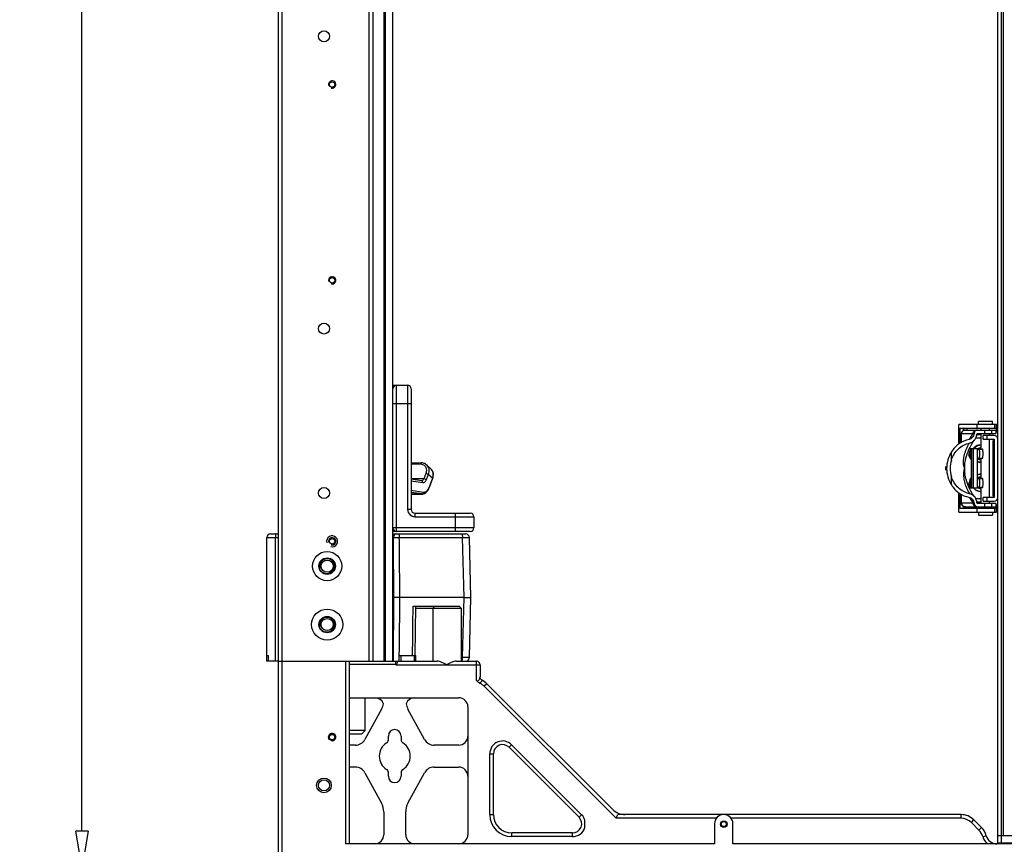
# Model space of a CAD drawing. Units: millimetres. Extents: x 281 to 6318, y 87 to 1607.
# Drawn here: x 1320 to 1590, y 326 to 552 of the extents above; entities that cross this region are included whole.
import ezdxf

# ---------------------------------------------------------------- set-up
doc = ezdxf.new("R2010")
doc.units = ezdxf.units.MM
doc.layers.add('DIM', color=3, linetype='Continuous')
doc.dimstyles.new('DIM箱体', dxfattribs={"dimtxt": 20, "dimasz": 10, "dimexe": 0.5, "dimexo": 0.5, "dimgap": 0.2, "dimtad": 0, "dimzin": 1, "dimtxsty": 'Standard', "dimblk": 'CLOSEDBLANK', "dimcen": 2.5, "dimclre": 6, "dimadec": 0, "dimazin": 0, "dimtfac": 1, "dimtmove": 0, "dimatfit": 3, "dimldrblk": 'CLOSED', "dimfxl": 0, "dimarcsym": 0})

# ---------------------------------------------------------------- blocks, each defined once
blk = doc.blocks.new('_ClosedBlank')
at = {"color": 0, "linetype": 'ByBlock', "lineweight": -2}
for p, q in [((-1, 0.167), (0, 0)), ((-1, 0.167), (-1, -0.167)), ((0, 0), (-1, -0.167))]:
    blk.add_line(p, q, dxfattribs=at)
blk = doc.blocks.new('*D10')
at = {"layer": 'Defpoints', "color": 0}
for p in [(1392.64, 1320.07), (1337.23, 320.07), (1392.64, 320.07)]:
    blk.add_point(p, dxfattribs=at)
at = {"layer": 'DIM', "color": 6, "lineweight": -2}
for p, q in [((1392.14, 1320.07), (1336.73, 1320.07)), ((1392.14, 320.07), (1336.73, 320.07))]:
    blk.add_line(p, q, dxfattribs=at)
at = {"layer": 'DIM', "color": 0, "lineweight": -2}
for p, q in [((1337.23, 1310.07), (1337.23, 887.42)), ((1337.23, 330.07), (1337.23, 752.73))]:
    blk.add_line(p, q, dxfattribs=at)
at = {"layer": 'DIM', "color": 0, "lineweight": -2, "xscale": 10, "yscale": 10, "zscale": 10}
for p, rotation in [((1337.23, 1320.07), 90), ((1337.23, 320.07), 270)]:
    blk.add_blockref('_ClosedBlank', p, dxfattribs=dict(at, rotation=rotation))
at = {"layer": 'DIM', "color": 0, "insert": (1337.23, 820.07), "char_height": 20, "attachment_point": 5, "rotation": 90}
blk.add_mtext('1000,00{\\H0.7x;\\S-0.1^ -0.3;}', dxfattribs=at)
blk = doc.blocks.new('_Closed')
at = {"color": 0, "linetype": 'ByBlock', "lineweight": -2}
for p, q in [((-1, 0.167), (0, 0)), ((-1, 0.167), (-1, -0.167)), ((0, 0), (-1, -0.167)), ((0, 0), (-1, 0))]:
    blk.add_line(p, q, dxfattribs=at)

msp = doc.modelspace()

# ---------------------------------------------------------------- linework, layer by layer
at = {"color": 7, "linetype": 'Continuous'}
for p, q in [((1390.989, 321.54), (1390.989, 1318.608)), ((1391.989, 321.574), (1391.989, 1318.574)), ((1587.801, 326.824), (1587.801, 1313.324)), ((1588.801, 326.824), (1588.801, 1312.624)), ((1589.301, 328.824), (1589.301, 1312.624)), ((1415.801, 376.574), (1415.801, 1263.574)), ((1416.801, 1263.574), (1416.801, 376.574)), ((1419.801, 1263.574), (1419.801, 376.574)), ((1420.301, 376.574), (1420.301, 1263.574)), ((1422.301, 376.574), (1422.301, 1263.574)), ((1422.301, 452.074), (1426.301, 452.074)), ((1423.301, 412.074), (1423.301, 452.074)), ((1426.301, 452.074), (1426.301, 418.074)), ((1427.301, 451.074), (1427.301, 418.074)), ((1422.301, 447.074), (1427.301, 447.074)), ((1586.3, 442.124), (1582.5, 442.124)), ((1582.5, 441.324), (1582.5, 442.124)), ((1586.3, 441.324), (1586.3, 442.124)), ((1587.458, 441.324), (1577.15, 441.324)), ((1577.15, 436.025), (1577.15, 441.324)), ((1577.433, 440.324), (1587.441, 440.324)), ((1577.433, 440.324), (1577.433, 436.212)), ((1578.446, 439.735), (1578.446, 440.324)), ((1578.847, 439.824), (1587.243, 439.824)), ((1579.401, 439.824), (1579.401, 440.324)), ((1582.031, 441.324), (1582.031, 440.324)), ((1583.201, 439.824), (1583.201, 440.324)), ((1583.25, 439.824), (1583.25, 440.324)), ((1584.222, 438.904), (1584.222, 439.824)), ((1585.55, 439.824), (1585.55, 440.324)), ((1586.174, 438.904), (1586.174, 439.824)), ((1586.894, 441.324), (1586.894, 440.324)), ((1587.243, 439.824), (1587.243, 438.904)), ((1587.407, 439.324), (1587.801, 439.324)), ((1587.441, 440.324), (1587.441, 439.324)), ((1587.458, 439.324), (1587.458, 441.324)), ((1580.97, 438.764), (1577.787, 438.764)), ((1577.787, 438.764), (1577.787, 436.424)), ((1577.793, 438.764), (1577.793, 436.427)), ((1577.877, 436.477), (1577.877, 438.764)), ((1583.25, 437.574), (1581.74, 437.574)), ((1582.071, 438.574), (1583.25, 438.574)), ((1582.12, 438.904), (1587.243, 438.904)), ((1582.551, 438.574), (1582.551, 438.904)), ((1583.25, 434.574), (1583.25, 438.904)), ((1586.801, 438.324), (1583.801, 438.324)), ((1583.801, 437.324), (1583.801, 438.324)), ((1583.801, 437.324), (1586.801, 437.324)), ((1584.801, 438.324), (1584.801, 437.324)), ((1585.55, 438.324), (1585.55, 438.904)), ((1585.55, 421.324), (1585.55, 437.324)), ((1586.801, 436.824), (1586.388, 436.824)), ((1586.388, 436.824), (1586.388, 421.824)), ((1586.801, 437.324), (1586.801, 421.324)), ((1575.097, 431.609), (1575.097, 433.841)), ((1579.996, 434.724), (1582.103, 434.724)), ((1580.089, 434.724), (1580.089, 434.926)), ((1580.58, 423.924), (1580.58, 434.724)), ((1580.586, 434.724), (1580.586, 423.924)), ((1581.095, 434.728), (1581.097, 434.732)), ((1581.264, 434.948), (1581.097, 434.724)), ((1581.108, 423.924), (1581.108, 434.724)), ((1582.103, 434.724), (1582.103, 423.924)), ((1582.103, 434.574), (1583.626, 434.574)), ((1582.189, 434.574), (1582.189, 434.662)), ((1582.267, 434.724), (1583.172, 434.724)), ((1582.451, 434.724), (1582.451, 434.574)), ((1582.973, 435.724), (1582.973, 435.724)), ((1583.067, 434.724), (1583.067, 434.574)), ((1583.172, 434.724), (1583.172, 434.574)), ((1580.066, 433.374), (1579.852, 433.374)), ((1583.626, 432.074), (1582.103, 432.074)), ((1582.189, 431.982), (1582.189, 432.074)), ((1582.451, 432.074), (1582.451, 431.85)), ((1582.523, 431.824), (1582.806, 431.824)), ((1582.914, 431.744), (1582.869, 431.74)), ((1583.067, 431.781), (1582.914, 431.744)), ((1583.076, 431.724), (1582.937, 431.73)), ((1583.066, 431.739), (1582.943, 431.73)), ((1583.067, 431.736), (1583.065, 431.736)), ((1583.067, 432.074), (1583.067, 431.739)), ((1583.076, 431.024), (1583.075, 431.024)), ((1583.076, 431.724), (1583.076, 431.724)), ((1583.172, 432.074), (1583.172, 431.724)), ((1583.25, 426.574), (1583.25, 432.074)), ((1427.301, 430.831), (1430.017, 430.831)), ((1427.301, 430.542), (1429.784, 430.542)), ((1432.653, 429.232), (1431.486, 430.289)), ((1573.459, 429.83), (1573.459, 428.818)), ((1578.708, 430.344), (1578.708, 428.305)), ((1578.743, 430.607), (1578.769, 430.773)), ((1430.728, 426.467), (1427.301, 426.467)), ((1430.102, 425.889), (1427.301, 426.33)), ((1430.434, 425.332), (1427.301, 425.825)), ((1431.286, 427.961), (1430.728, 426.467)), ((1431.928, 427.687), (1431.371, 426.193)), ((1433.095, 426.63), (1431.928, 427.687)), ((1433.095, 426.63), (1432.183, 424.184)), ((1433.155, 426.518), (1432.242, 424.072)), ((1575.097, 424.807), (1575.097, 427.039)), ((1578.769, 427.876), (1578.743, 428.042)), ((1582.103, 426.574), (1583.626, 426.574)), ((1582.189, 426.574), (1582.189, 426.662)), ((1582.428, 426.824), (1583.067, 426.824)), ((1582.451, 426.824), (1582.451, 426.574)), ((1582.648, 426.924), (1583.172, 426.924)), ((1582.893, 426.924), (1583.067, 426.842)), ((1582.973, 427.724), (1582.973, 427.724)), ((1583.067, 426.924), (1583.067, 426.574)), ((1583.172, 426.924), (1583.172, 426.574)), ((1430.621, 422.75), (1427.301, 423.272)), ((1580.066, 425.374), (1579.852, 425.374)), ((1582.103, 423.924), (1579.993, 423.924)), ((1580.089, 423.723), (1580.089, 423.924)), ((1580.462, 424.084), (1580.586, 423.928)), ((1583.626, 424.074), (1582.103, 424.074)), ((1582.189, 423.982), (1582.189, 424.074)), ((1583.172, 423.924), (1582.291, 423.924)), ((1582.451, 424.074), (1582.451, 423.924)), ((1583.048, 423.929), (1583.037, 423.924)), ((1583.067, 423.941), (1583.048, 423.929)), ((1583.067, 424.074), (1583.067, 423.924)), ((1583.076, 423.024), (1583.075, 423.024)), ((1583.076, 423.724), (1583.076, 423.724)), ((1583.172, 424.074), (1583.172, 423.924)), ((1583.25, 419.744), (1583.25, 424.074)), ((1430.189, 422.315), (1427.301, 422.769)), ((1427.301, 422.315), (1430.189, 422.315)), ((1427.301, 422.304), (1430.334, 422.304)), ((1430.331, 422.304), (1430.189, 422.315)), ((1577.15, 417.324), (1577.15, 422.623)), ((1577.433, 422.436), (1577.433, 418.324)), ((1577.787, 422.224), (1577.787, 419.884)), ((1577.793, 422.221), (1577.793, 419.884)), ((1577.877, 419.884), (1577.877, 422.171)), ((1581.739, 421.074), (1583.25, 421.074)), ((1586.801, 421.324), (1583.801, 421.324)), ((1583.801, 420.324), (1583.801, 421.324)), ((1583.801, 420.324), (1586.801, 420.324)), ((1584.801, 421.324), (1584.801, 420.324)), ((1585.55, 419.744), (1585.55, 420.324)), ((1586.388, 421.824), (1586.801, 421.824)), ((1427.301, 418.074), (1426.301, 418.074)), ((1587.441, 418.324), (1577.433, 418.324)), ((1577.787, 419.884), (1580.97, 419.884)), ((1578.446, 418.324), (1578.446, 418.913)), ((1578.847, 418.824), (1587.243, 418.824)), ((1582.031, 418.324), (1582.031, 417.324)), ((1583.25, 420.074), (1582.071, 420.074)), ((1587.243, 419.744), (1582.12, 419.744)), ((1582.451, 420.074), (1582.451, 419.744)), ((1583.15, 418.824), (1583.15, 418.324)), ((1584.222, 418.824), (1584.222, 419.744)), ((1585.65, 418.824), (1585.65, 418.324)), ((1586.174, 418.824), (1586.174, 419.744)), ((1586.894, 418.324), (1586.894, 417.324)), ((1587.243, 419.744), (1587.243, 418.824)), ((1587.407, 419.324), (1587.801, 419.324)), ((1587.441, 419.324), (1587.441, 418.324)), ((1587.458, 417.324), (1587.458, 419.324)), ((1428.301, 417.074), (1443.451, 417.074)), ((1428.301, 417.074), (1428.301, 416.074)), ((1428.301, 416.074), (1444.451, 416.074)), ((1439.451, 412.074), (1439.451, 417.074)), ((1444.451, 416.074), (1444.451, 413.074)), ((1577.15, 417.324), (1587.458, 417.324)), ((1582.5, 417.324), (1582.5, 416.524)), ((1582.5, 416.524), (1586.3, 416.524)), ((1586.3, 417.324), (1586.3, 416.524)), ((1444.451, 413.074), (1422.301, 413.074)), ((1387.801, 410.374), (1390.989, 410.374)), ((1387.801, 376.574), (1387.801, 410.374)), ((1388.801, 411.374), (1390.989, 411.374)), ((1390.16, 376.574), (1390.16, 410.374)), ((1443.451, 412.074), (1422.301, 412.074)), ((1422.301, 411.374), (1442.21, 411.374)), ((1424.041, 410.392), (1441.357, 410.392)), ((1441.761, 393.974), (1441.357, 410.392)), ((1443.614, 393.974), (1443.209, 410.399)), ((1422.549, 397.577), (1422.546, 397.821)), ((1422.579, 394.577), (1422.549, 397.577)), ((1422.561, 391.571), (1422.585, 393.974)), ((1422.585, 393.974), (1422.579, 394.577)), ((1424.213, 393.974), (1422.585, 393.974)), ((1441.761, 393.974), (1424.213, 393.974)), ((1441.357, 377.557), (1441.761, 393.974)), ((1441.761, 393.974), (1443.614, 393.974)), ((1443.209, 377.549), (1443.614, 393.974)), ((1427.806, 391.574), (1440.445, 391.574)), ((1428.415, 378.074), (1428.547, 391.574)), ((1428.547, 391.074), (1440.945, 391.074)), ((1433.731, 391.574), (1433.258, 391.074)), ((1433.258, 391.074), (1433.258, 376.574)), ((1440.445, 391.574), (1440.945, 391.074)), ((1440.945, 391.074), (1440.945, 376.574)), ((1387.801, 378.074), (1388.252, 378.074)), ((1388.252, 376.574), (1388.252, 378.074)), ((1424.013, 376.574), (1424.028, 378.074)), ((1424.028, 378.074), (1428.586, 378.074)), ((1424.518, 376.574), (1424.518, 378.074)), ((1428.215, 376.574), (1428.215, 378.074)), ((1428.586, 376.574), (1428.586, 378.074)), ((1441.357, 377.557), (1440.945, 377.557)), ((1390.989, 376.574), (1387.801, 376.574)), ((1390.989, 376.574), (1434.368, 376.574)), ((1409.301, 376.574), (1409.301, 326.574)), ((1410.301, 376.574), (1410.301, 326.574)), ((1423.187, 375.634), (1410.301, 375.634)), ((1423.083, 375.574), (1423.083, 376.574)), ((1423.083, 375.574), (1423.187, 375.634)), ((1423.083, 375.574), (1446.14, 375.574)), ((1439.622, 376.574), (1445.14, 376.574)), ((1445.14, 371.287), (1445.14, 376.574)), ((1446.14, 375.574), (1446.14, 372.235)), ((1446.194, 371.911), (1446.128, 372.27)), ((1446.194, 371.911), (1446.14, 372.235)), ((1447.974, 370.401), (1447.267, 369.694)), ((1483.386, 333.574), (1447.267, 369.694)), ((1447.974, 370.401), (1482.336, 336.039)), ((1410.301, 366.574), (1440.301, 366.574)), ((1414.735, 357.574), (1414.735, 366.574)), ((1442.801, 364.074), (1442.801, 329.074)), ((1419.19, 363.455), (1414.653, 355.138)), ((1430.948, 355.138), (1426.411, 363.455)), ((1414.735, 357.574), (1410.301, 357.574)), ((1413.735, 356.574), (1410.301, 356.574)), ((1413.735, 356.574), (1414.735, 357.574)), ((1421.051, 355.046), (1421.051, 356.074)), ((1424.551, 356.074), (1424.551, 355.046)), ((1412.02, 353.574), (1410.301, 353.574)), ((1440.301, 353.574), (1433.581, 353.574)), ((1454.775, 353.7), (1454.068, 352.993)), ((1454.068, 352.993), (1473.219, 333.842)), ((1454.775, 353.7), (1473.926, 334.549)), ((1448.801, 351.225), (1449.801, 351.225)), ((1448.801, 334.574), (1448.801, 351.225)), ((1449.801, 334.574), (1449.801, 351.225)), ((1412.02, 347.574), (1410.301, 347.574)), ((1433.581, 347.574), (1440.301, 347.574)), ((1414.653, 346.011), (1419.19, 337.693)), ((1421.051, 345.074), (1421.051, 346.102)), ((1424.551, 346.102), (1424.551, 345.074)), ((1426.411, 337.693), (1430.948, 346.011)), ((1419.801, 335.299), (1419.801, 329.074)), ((1425.801, 329.074), (1425.801, 335.299)), ((1448.801, 334.574), (1449.801, 334.574)), ((1473.926, 334.549), (1473.219, 333.842)), ((1483.386, 333.574), (1483.801, 334.574)), ((1577.73, 334.574), (1483.801, 334.574)), ((1577.73, 333.574), (1577.73, 334.574)), ((1474.801, 331.058), (1474.801, 333.09)), ((1510.801, 333.574), (1483.386, 333.574)), ((1510.301, 332.074), (1510.301, 326.574)), ((1577.73, 333.574), (1514.801, 333.574)), ((1515.301, 326.574), (1515.301, 332.074)), ((1580.558, 332.403), (1581.265, 333.11)), ((1582.629, 330.331), (1580.558, 332.403)), ((1583.336, 331.039), (1581.265, 333.11)), ((1471.451, 329.574), (1454.801, 329.574)), ((1454.801, 328.574), (1454.801, 329.574)), ((1471.451, 328.574), (1471.451, 329.574)), ((1582.629, 330.331), (1583.336, 331.039)), ((1583.664, 328.539), (1584.63, 328.797)), ((1587.801, 328.824), (1685.234, 328.824)), ((1510.301, 326.574), (1409.301, 326.574)), ((1471.451, 328.574), (1454.801, 328.574)), ((1760.301, 326.574), (1515.301, 326.574)), ((1587.801, 326.824), (1687.801, 326.824))]:
    msp.add_line(p, q, dxfattribs=at)
for points in [[(1579.891, 434.495), (1580.19, 435.147), (1580.546, 435.822), (1580.97, 436.5), (1581.392, 437.047)], [(1578.769, 430.773), (1578.905, 431.477), (1579.06, 432.106), (1579.23, 432.697), (1579.42, 433.28), (1579.637, 433.875), (1579.891, 434.495)], [(1580.472, 434.724), (1580.38, 434.593), (1580.217, 434.255), (1580.11, 433.894), (1580.061, 433.519)], [(1580.58, 434.569), (1580.443, 434.297), (1580.328, 433.938), (1580.273, 433.564), (1580.278, 433.185), (1580.344, 432.811), (1580.469, 432.451), (1580.58, 432.246)], [(1580.58, 434.073), (1580.533, 433.92), (1580.481, 433.551), (1580.488, 433.176), (1580.555, 432.806), (1580.58, 432.733)], [(1582.973, 435.724), (1582.88, 435.722), (1582.518, 435.677), (1582.166, 435.575), (1581.834, 435.417), (1581.531, 435.206), (1581.264, 434.948)], [(1583.184, 435.724), (1583.134, 435.723), (1582.778, 435.687), (1582.432, 435.596), (1582.103, 435.451), (1581.801, 435.254), (1581.532, 435.013), (1581.304, 434.731), (1581.3, 434.724)], [(1582.103, 434.593), (1582.31, 434.759), (1582.546, 434.889), (1582.8, 434.977)], [(1582.8, 434.977), (1583.066, 435.019), (1583.183, 435.024)], [(1579.85, 433.374), (1579.88, 433.031), (1579.967, 432.672), (1580.109, 432.33), (1580.302, 432.014), (1580.542, 431.731), (1580.58, 431.698)], [(1580.061, 433.519), (1580.074, 433.142), (1580.146, 432.77), (1580.277, 432.415), (1580.462, 432.084), (1580.58, 431.935)], [(1582.937, 431.73), (1582.649, 431.779), (1582.374, 431.877), (1582.12, 432.021), (1582.103, 432.034)], [(1582.103, 431.24), (1582.239, 431.176), (1582.609, 431.07), (1582.991, 431.026), (1583.075, 431.024)], [(1583.067, 431.941), (1583.048, 431.929), (1582.777, 431.811), (1582.647, 431.78)], [(1583.067, 431.847), (1582.972, 431.807), (1582.766, 431.759)], [(1578.743, 428.042), (1578.717, 428.226), (1578.696, 428.404), (1578.678, 428.577), (1578.664, 428.754), (1578.652, 428.951), (1578.644, 429.187), (1578.644, 429.452), (1578.651, 429.692), (1578.663, 429.89), (1578.678, 430.069), (1578.696, 430.243), (1578.717, 430.422), (1578.743, 430.607)], [(1580.019, 423.863), (1579.68, 424.662), (1579.39, 425.456), (1579.141, 426.251), (1578.932, 427.055), (1578.769, 427.876)], [(1580.58, 426.878), (1580.38, 426.593), (1580.217, 426.255), (1580.11, 425.894), (1580.061, 425.519)], [(1580.58, 426.569), (1580.443, 426.297), (1580.328, 425.938), (1580.273, 425.564), (1580.278, 425.185), (1580.344, 424.811), (1580.469, 424.451), (1580.58, 424.246)], [(1580.58, 426.073), (1580.533, 425.92), (1580.481, 425.551), (1580.488, 425.176), (1580.555, 424.806), (1580.58, 424.733)], [(1582.973, 427.724), (1582.88, 427.722), (1582.518, 427.677), (1582.166, 427.575), (1582.103, 427.545)], [(1583.184, 427.724), (1583.134, 427.723), (1582.778, 427.687), (1582.432, 427.596), (1582.103, 427.451), (1582.103, 427.45)], [(1582.103, 426.593), (1582.31, 426.759), (1582.546, 426.889), (1582.8, 426.977), (1583.066, 427.019), (1583.183, 427.024)], [(1430.331, 422.304), (1430.472, 422.311), (1430.899, 422.426), (1431.316, 422.684), (1431.697, 423.076), (1432.022, 423.579), (1432.242, 424.073)], [(1579.85, 425.374), (1579.88, 425.031), (1579.967, 424.672), (1580.109, 424.33), (1580.302, 424.014), (1580.378, 423.924)], [(1581.394, 421.599), (1580.895, 422.259), (1580.418, 423.058), (1580.019, 423.863)], [(1580.061, 425.519), (1580.074, 425.142), (1580.146, 424.77), (1580.277, 424.415), (1580.462, 424.084)], [(1581.216, 423.924), (1581.294, 423.821), (1581.573, 423.556), (1581.891, 423.339), (1582.239, 423.176), (1582.609, 423.07), (1582.991, 423.026), (1583.075, 423.024)], [(1582.374, 423.877), (1582.12, 424.021), (1582.103, 424.034)], [(1583.076, 423.724), (1582.937, 423.73), (1582.649, 423.779), (1582.374, 423.877)]]:
    msp.add_lwpolyline(points, dxfattribs=at)
for centre, radius in [((1403.43, 547.574), 1.5), ((1405.656, 534.36), 0.75), ((1405.656, 480.788), 0.75), ((1403.43, 467.574), 1.5), ((1403.43, 422.574), 1.5), ((1405.656, 409.36), 0.75), ((1404.301, 402.574), 4), ((1404.301, 402.574), 2.25), ((1404.301, 402.574), 2.15), ((1404.301, 402.574), 1.65), ((1404.301, 386.574), 4.25), ((1404.301, 386.574), 2.25), ((1404.301, 386.574), 2.15), ((1404.301, 386.574), 1.65), ((1405.656, 355.788), 0.95), ((1405.656, 355.788), 0.75), ((1403.43, 342.574), 2), ((1403.43, 342.574), 1.5), ((1512.801, 331.979), 0.9), ((1512.801, 331.979), 0.7)]:
    msp.add_circle(centre, radius, dxfattribs=at)
at = {"color": 2, "linetype": 'Continuous'}
for centre, radius in [((1405.656, 534.36), 1), ((1405.656, 480.788), 1), ((1405.656, 409.36), 1.5), ((1405.656, 409.36), 1), ((1404.301, 402.574), 2), ((1404.301, 386.574), 2), ((1405.656, 355.788), 1)]:
    msp.add_arc(centre, radius, 255, 195, dxfattribs=at)
at = {"color": 7, "linetype": 'Continuous'}
for centre, radius, start, end in [((1423.301, 451.074), 1, 90, 180), ((1426.301, 451.074), 1, 0, 90), ((1587.408, 437.852), 1.472, 90.0109, 96.46435), ((1586.801, 437.324), 1, 0, 90), ((1582.259, 429.326), 8.466, 147.76984, 180.00993), ((1582.841, 433.407), 2.362, 163.74801, 196.61836), ((1582.302, 429.317), 7.56, 162.35267, 179.94978), ((1582.223, 433.406), 2.371, 180.76723, 189.90503), ((1582.233, 433.441), 1.718, 284.09899, 299.13095), ((1582.445, 433.442), 1.718, 281.05729, 291.25994), ((1582.657, 433.442), 1.718, 277.08051, 277.37297), ((1582.657, 433.441), 1.717, 277.37291, 278.3929), ((1582.658, 433.436), 1.711, 278.39113, 282.59019), ((1582.87, 433.392), 1.668, 273.11203, 276.68424), ((1582.66, 433.425), 1.701, 282.59311, 283.8859), ((1431.438, 427.89), 1.81, 42.64606, 47.84566), ((1431.398, 427.856), 1.863, 30.41824, 42.58289), ((1431.36, 427.832), 1.908, 29.84462, 30.44819), ((1582.163, 429.324), 8.719, 176.67058, 183.32942), ((1582.259, 429.323), 8.466, 179.99007, 212.23016), ((1582.302, 429.331), 7.56, 180.05022, 197.64733), ((1430.068, 427.67), 3.294, 339.53868, 341.14536), ((1582.841, 425.407), 2.362, 163.74801, 196.61836), ((1583.181, 425.463), 2.26, 89.94254, 118.58787), ((1582.351, 425.466), 1.556, 62.54669, 70.17378), ((1428.495, 425.56), 3.936, 338.38488, 339.54007), ((1582.223, 425.406), 2.371, 180.76723, 189.90503), ((1582.237, 425.433), 1.709, 297.61273, 298.8375), ((1582.238, 425.431), 1.707, 298.83773, 299.15364), ((1586.801, 421.324), 1, 270, 0), ((1428.301, 418.074), 2, 180, 270), ((1428.301, 418.074), 1, 180, 270), ((1578.854, 419.883), 1.061, 179.9459, 238.51356), ((1578.847, 419.873), 1.049, 238.58042, 239.08529), ((1578.849, 419.878), 1.054, 239.10291, 251.50523), ((1578.846, 419.869), 1.045, 251.52309, 254.54148), ((1578.848, 419.879), 1.055, 254.56943, 269.95632), ((1587.408, 420.796), 1.472, 263.53565, 269.9891), ((1443.451, 416.074), 1, 0, 90), ((1423.301, 413.074), 1, 180, 270), ((1443.451, 413.074), 1, 270, 0), ((1388.801, 410.374), 1, 90, 180), ((1442.21, 410.374), 1, 1.40986, 90), ((1437.69, 377.57), 3.667, 355.02927, 359.79802), ((1442.21, 377.574), 1, 270, 358.59014), ((1445.139, 375.573), 1.001, 78.58626, 89.95204), ((1445.14, 375.574), 1, 359.99599, 78.64041), ((1447.155, 372.229), 1.01, 211.34971, 221.08414), ((1444.341, 366.759), 5.144, 45.07026, 62.94023), ((1417.351, 364.074), 2.5, 19.33742, 90), ((1428.25, 364.074), 2.5, 90, 160.66258), ((1440.301, 364.074), 2.5, 0, 90), ((1414.801, 365.849), 5, 331.38954, 349.08056), ((1430.801, 365.849), 5, 190.91944, 208.61046), ((1422.801, 356.074), 1.75, 0, 180), ((1440.301, 356.074), 2.5, 270, 0), ((1412.02, 356.574), 3, 270, 331.38954), ((1422.801, 350.574), 4.25, 121.58814, 238.41186), ((1420.051, 355.046), 1, 301.58814, 0), ((1425.551, 355.046), 1, 180, 238.41186), ((1422.801, 350.574), 4.25, 301.58814, 58.41186), ((1433.581, 356.574), 3, 208.61046, 270), ((1452.301, 351.225), 3.5, 45, 180), ((1452.301, 351.225), 2.5, 45, 180), ((1412.02, 344.574), 3, 28.61046, 90), ((1433.581, 344.574), 3, 90, 151.38954), ((1440.301, 345.074), 2.5, 0, 90), ((1420.051, 346.102), 1, 0, 58.41186), ((1422.801, 345.074), 1.75, 180, 0), ((1425.551, 346.102), 1, 121.58814, 180), ((1414.801, 335.299), 5, 0, 28.61046), ((1430.801, 335.299), 5, 151.38954, 180), ((1454.801, 334.574), 6, 180, 270), ((1454.801, 334.574), 5, 180, 270), ((1471.451, 332.074), 3.5, 16.87775, 45), ((1485.872, 339.574), 5, 225, 270), ((1512.801, 332.074), 2.5, 0, 180), ((1577.73, 329.574), 5, 45, 90), ((1471.451, 332.074), 2.5, 270, 45), ((1577.73, 329.574), 4, 45, 90), ((1417.301, 329.074), 2.5, 270, 0), ((1428.301, 329.074), 2.5, 180, 270), ((1440.301, 329.074), 2.5, 270, 0), ((1471.451, 332.074), 3.5, 270, 343.12225), ((1579.801, 327.503), 4, 15.00382, 45), ((1579.801, 327.503), 5, 15.00382, 45), ((1587.528, 329.574), 3, 195.00382, 270), ((1587.528, 329.574), 4, 195.00382, 228.59038)]:
    msp.add_arc(centre, radius, start, end, dxfattribs=at)
for points, knots in [([(1578.847, 439.824), (1578.709, 439.824), (1578.431, 439.769), (1578.078, 439.533), (1577.843, 439.181), (1577.787, 438.902), (1577.787, 438.764)], [0, 0, 0, 0, 0.2500147, 0.4999953, 0.7499788, 1, 1, 1, 1]), ([(1578.847, 439.824), (1578.71, 439.824), (1578.432, 439.769), (1578.082, 439.533), (1577.848, 439.18), (1577.793, 438.902), (1577.793, 438.764)], [0, 0, 0, 0, 0.2493638, 0.4990485, 0.7493008, 1, 1, 1, 1]), ([(1577.877, 438.764), (1577.877, 438.896), (1577.929, 439.175), (1578.164, 439.534), (1578.522, 439.771), (1578.799, 439.824), (1578.931, 439.824)], [0, 0, 0, 0, 0.2407213, 0.5008967, 0.760505, 1, 1, 1, 1]), ([(1580.97, 438.764), (1580.97, 438.896), (1581.02, 439.173), (1581.246, 439.532), (1581.591, 439.771), (1581.861, 439.824), (1581.988, 439.824)], [0, 0, 0, 0, 0.2445513, 0.5065223, 0.7643692, 1, 1, 1, 1]), ([(1582.236, 439.824), (1582.129, 439.824), (1581.905, 439.777), (1581.511, 439.511), (1581.346, 439.151), (1581.317, 438.907)], [0, 0, 0, 0, 0.2298474, 0.4734265, 1, 1, 1, 1]), ([(1579.898, 437.227), (1578.937, 437.046), (1577.041, 436.214), (1575.643, 434.706), (1575.097, 433.841)], [0, 0, 0, 0, 0.4886513, 1, 1, 1, 1]), ([(1580.8, 437.733), (1580.681, 437.603), (1580.403, 437.38), (1580.068, 437.259), (1579.898, 437.227)], [0, 0, 0, 0, 0.5039377, 1, 1, 1, 1]), ([(1580.97, 438.764), (1580.874, 438.64), (1580.517, 438.155), (1580.2, 437.642), (1579.983, 437.254)], [0, 0, 0, 0, 0.2610349, 1, 1, 1, 1]), ([(1580.046, 436.263), (1580.302, 436.315), (1580.805, 436.504), (1581.217, 436.848), (1581.392, 437.047)], [0, 0, 0, 0, 0.4968375, 1, 1, 1, 1]), ([(1581.317, 438.907), (1581.29, 438.688), (1581.181, 438.263), (1580.944, 437.889), (1580.8, 437.733)], [0, 0, 0, 0, 0.5086237, 1, 1, 1, 1]), ([(1581.317, 438.907), (1581.287, 438.895), (1581.171, 438.848), (1581.056, 438.8), (1580.97, 438.764)], [0, 0, 0, 0, 0.25454, 1, 1, 1, 1]), ([(1581.392, 437.047), (1581.609, 437.295), (1581.956, 437.891), (1582.095, 438.561), (1582.12, 438.904)], [0, 0, 0, 0, 0.4896302, 1, 1, 1, 1]), ([(1575.097, 431.609), (1575.282, 432.187), (1575.793, 433.3), (1576.942, 434.711), (1578.386, 435.752), (1579.491, 436.151), (1580.046, 436.263)], [0, 0, 0, 0, 0.2564403, 0.5111944, 0.7608799, 1, 1, 1, 1]), ([(1578.492, 430.017), (1578.404, 430.515), (1578.383, 431.555), (1578.651, 433.116), (1579.165, 434.722), (1579.699, 435.764), (1580.046, 436.263)], [0, 0, 0, 0, 0.2311796, 0.4697705, 0.7220381, 1, 1, 1, 1]), ([(1580.579, 431.927), (1580.423, 432.122), (1580.173, 432.566), (1580.022, 433.311), (1580.112, 434.062), (1580.326, 434.52), (1580.465, 434.724)], [0, 0, 0, 0, 0.2514356, 0.5021466, 0.7517695, 1, 1, 1, 1]), ([(1580.575, 432.244), (1580.475, 432.42), (1580.322, 432.801), (1580.243, 433.408), (1580.322, 434.014), (1580.476, 434.391), (1580.575, 434.565)], [0, 0, 0, 0, 0.251209, 0.5018106, 0.7513821, 1, 1, 1, 1]), ([(1581.097, 434.732), (1581.304, 435.033), (1581.869, 435.542), (1582.609, 435.724), (1582.973, 435.724)], [0, 0, 0, 0, 0.5013215, 1, 1, 1, 1]), ([(1581.303, 434.727), (1581.407, 434.88), (1581.653, 435.161), (1582.111, 435.48), (1582.631, 435.679), (1583, 435.724), (1583.184, 435.724)], [0, 0, 0, 0, 0.25105, 0.5013097, 0.7507774, 1, 1, 1, 1]), ([(1582.631, 434.574), (1582.643, 434.574), (1582.667, 434.535), (1582.685, 434.467), (1582.708, 434.35), (1582.734, 434.126), (1582.756, 433.778), (1582.762, 433.484), (1582.762, 433.324)], [0, 0, 0, 0, 0.0275862, 0.0868492, 0.1795545, 0.3029786, 0.6231424, 1, 1, 1, 1]), ([(1583.757, 433.324), (1583.757, 433.484), (1583.751, 433.778), (1583.729, 434.126), (1583.702, 434.35), (1583.68, 434.467), (1583.662, 434.535), (1583.638, 434.574), (1583.626, 434.574)], [0, 0, 0, 0, 0.3768576, 0.6970214, 0.8204455, 0.9131508, 0.9724138, 1, 1, 1, 1]), ([(1580.578, 431.697), (1580.399, 431.87), (1580.095, 432.275), (1579.93, 432.753), (1579.887, 432.998)], [0, 0, 0, 0, 0.5006167, 1, 1, 1, 1]), ([(1583.075, 431.024), (1582.992, 431.024), (1582.658, 431.042), (1582.329, 431.131), (1582.1, 431.233)], [0, 0, 0, 0, 0.2506399, 1, 1, 1, 1]), ([(1582.762, 433.324), (1582.762, 433.165), (1582.756, 432.87), (1582.734, 432.522), (1582.708, 432.298), (1582.685, 432.181), (1582.667, 432.113), (1582.643, 432.074), (1582.631, 432.074)], [0, 0, 0, 0, 0.3768576, 0.6970214, 0.8204455, 0.9131508, 0.9724138, 1, 1, 1, 1]), ([(1583.626, 432.074), (1583.638, 432.074), (1583.662, 432.113), (1583.68, 432.181), (1583.702, 432.298), (1583.729, 432.522), (1583.751, 432.87), (1583.757, 433.165), (1583.757, 433.324)], [0, 0, 0, 0, 0.0275862, 0.0868492, 0.1795545, 0.3029786, 0.6231424, 1, 1, 1, 1]), ([(1430.017, 430.831), (1429.992, 430.831), (1429.862, 430.789), (1429.808, 430.644), (1429.784, 430.542)], [0, 0, 0, 0, 0.1926074, 1, 1, 1, 1]), ([(1429.784, 430.542), (1430.072, 430.542), (1430.65, 430.417), (1431.293, 429.787), (1431.519, 428.887), (1431.399, 428.265), (1431.286, 427.961)], [0, 0, 0, 0, 0.2443574, 0.4774876, 0.7249597, 1, 1, 1, 1]), ([(1431.486, 430.289), (1431.292, 430.465), (1430.823, 430.745), (1430.286, 430.831), (1430.017, 430.831)], [0, 0, 0, 0, 0.4928718, 1, 1, 1, 1]), ([(1431.486, 430.289), (1431.645, 430.145), (1431.918, 429.79), (1432.208, 428.896), (1432.1, 428.145), (1431.928, 427.687)], [0, 0, 0, 0, 0.2306525, 0.4716546, 1, 1, 1, 1]), ([(1433.186, 426.605), (1433.342, 427.063), (1433.423, 427.817), (1433.107, 428.715), (1432.82, 429.081), (1432.653, 429.232)], [0, 0, 0, 0, 0.5152186, 0.7601873, 1, 1, 1, 1]), ([(1433.015, 428.782), (1433.188, 428.48), (1433.375, 427.734), (1433.231, 426.993), (1433.095, 426.63)], [0, 0, 0, 0, 0.47376, 1, 1, 1, 1]), ([(1578.492, 428.631), (1578.406, 428.145), (1578.381, 427.119), (1578.642, 425.566), (1579.156, 423.948), (1579.693, 422.892), (1580.046, 422.385)], [0, 0, 0, 0, 0.2255044, 0.4637713, 0.7175403, 1, 1, 1, 1]), ([(1578.492, 430.017), (1578.51, 429.91), (1578.558, 429.681), (1578.603, 429.449), (1578.603, 429.324)], [0, 0, 0, 0, 0.4661284, 1, 1, 1, 1]), ([(1578.603, 429.324), (1578.603, 429.199), (1578.558, 428.967), (1578.51, 428.738), (1578.492, 428.631)], [0, 0, 0, 0, 0.5338907, 1, 1, 1, 1]), ([(1578.492, 428.631), (1578.525, 428.574), (1578.653, 428.337), (1578.736, 428.076), (1578.769, 427.876)], [0, 0, 0, 0, 0.2447372, 1, 1, 1, 1]), ([(1430.728, 426.467), (1430.692, 426.385), (1430.56, 426.134), (1430.3, 425.89), (1430.098, 425.89)], [0, 0, 0, 0, 0.3066313, 1, 1, 1, 1]), ([(1430.434, 425.332), (1430.453, 425.455), (1430.422, 425.708), (1430.21, 425.872), (1430.102, 425.889)], [0, 0, 0, 0, 0.5329667, 1, 1, 1, 1]), ([(1431.371, 426.193), (1431.322, 426.061), (1431.209, 425.822), (1430.982, 425.531), (1430.719, 425.347), (1430.521, 425.319), (1430.434, 425.332)], [0, 0, 0, 0, 0.3093523, 0.5798274, 0.8060464, 1, 1, 1, 1]), ([(1431.371, 426.193), (1431.289, 426.267), (1431.075, 426.375), (1430.851, 426.448), (1430.728, 426.467)], [0, 0, 0, 0, 0.4697663, 1, 1, 1, 1]), ([(1431.928, 427.687), (1431.847, 427.761), (1431.633, 427.869), (1431.409, 427.942), (1431.286, 427.961)], [0, 0, 0, 0, 0.4697663, 1, 1, 1, 1]), ([(1433.155, 426.518), (1433.157, 426.526), (1433.159, 426.571), (1433.122, 426.606), (1433.095, 426.63)], [0, 0, 0, 0, 0.1767464, 1, 1, 1, 1]), ([(1580.046, 422.385), (1579.491, 422.497), (1578.386, 422.896), (1576.942, 423.938), (1575.793, 425.349), (1575.282, 426.461), (1575.097, 427.039)], [0, 0, 0, 0, 0.2391329, 0.4888097, 0.7435545, 1, 1, 1, 1]), ([(1580.579, 423.927), (1580.413, 424.134), (1580.152, 424.609), (1580.015, 425.405), (1580.149, 426.198), (1580.41, 426.668), (1580.574, 426.872)], [0, 0, 0, 0, 0.2515702, 0.5023198, 0.7519134, 1, 1, 1, 1]), ([(1580.575, 424.244), (1580.475, 424.42), (1580.322, 424.801), (1580.243, 425.408), (1580.322, 426.014), (1580.476, 426.391), (1580.575, 426.565)], [0, 0, 0, 0, 0.251209, 0.5018106, 0.7513821, 1, 1, 1, 1]), ([(1582.102, 427.549), (1582.171, 427.578), (1582.45, 427.679), (1582.75, 427.724), (1582.973, 427.724)], [0, 0, 0, 0, 0.2508354, 1, 1, 1, 1]), ([(1582.631, 426.574), (1582.643, 426.574), (1582.667, 426.535), (1582.685, 426.467), (1582.708, 426.35), (1582.734, 426.126), (1582.756, 425.778), (1582.762, 425.484), (1582.762, 425.324)], [0, 0, 0, 0, 0.0275862, 0.0868492, 0.1795545, 0.3029786, 0.6231424, 1, 1, 1, 1]), ([(1583.757, 425.324), (1583.757, 425.484), (1583.751, 425.778), (1583.729, 426.126), (1583.702, 426.35), (1583.68, 426.467), (1583.662, 426.535), (1583.638, 426.574), (1583.626, 426.574)], [0, 0, 0, 0, 0.3768576, 0.6970214, 0.8204455, 0.9131508, 0.9724138, 1, 1, 1, 1]), ([(1432.154, 424.11), (1432.071, 423.901), (1431.882, 423.52), (1431.509, 423.059), (1431.082, 422.771), (1430.761, 422.728), (1430.621, 422.75)], [0, 0, 0, 0, 0.3087651, 0.5784825, 0.8047633, 1, 1, 1, 1]), ([(1432.242, 424.073), (1432.245, 424.08), (1432.246, 424.125), (1432.209, 424.16), (1432.183, 424.184)], [0, 0, 0, 0, 0.1767552, 1, 1, 1, 1]), ([(1575.097, 424.807), (1575.643, 423.942), (1577.041, 422.434), (1578.937, 421.602), (1579.898, 421.421)], [0, 0, 0, 0, 0.5113491, 1, 1, 1, 1]), ([(1580.373, 423.922), (1580.249, 424.078), (1580.04, 424.42), (1579.921, 424.803), (1579.887, 424.998)], [0, 0, 0, 0, 0.5006225, 1, 1, 1, 1]), ([(1583.075, 423.024), (1582.897, 423.024), (1582.54, 423.065), (1582.033, 423.242), (1581.577, 423.528), (1581.323, 423.781), (1581.212, 423.92)], [0, 0, 0, 0, 0.2500827, 0.5002324, 0.7501631, 1, 1, 1, 1]), ([(1582.762, 425.324), (1582.762, 425.165), (1582.756, 424.87), (1582.734, 424.522), (1582.708, 424.298), (1582.685, 424.181), (1582.667, 424.113), (1582.643, 424.074), (1582.631, 424.074)], [0, 0, 0, 0, 0.3768576, 0.6970214, 0.8204455, 0.9131508, 0.9724138, 1, 1, 1, 1]), ([(1583.626, 424.074), (1583.638, 424.074), (1583.662, 424.113), (1583.68, 424.181), (1583.702, 424.298), (1583.729, 424.522), (1583.751, 424.87), (1583.757, 425.165), (1583.757, 425.324)], [0, 0, 0, 0, 0.0275862, 0.0868492, 0.1795545, 0.3029786, 0.6231424, 1, 1, 1, 1]), ([(1430.189, 422.315), (1430.291, 422.316), (1430.509, 422.423), (1430.603, 422.636), (1430.621, 422.75)], [0, 0, 0, 0, 0.4700395, 1, 1, 1, 1]), ([(1579.898, 421.421), (1580.068, 421.389), (1580.403, 421.268), (1580.681, 421.045), (1580.8, 420.916)], [0, 0, 0, 0, 0.4960525, 1, 1, 1, 1]), ([(1579.983, 421.395), (1580.054, 421.268), (1580.355, 420.747), (1580.691, 420.245), (1580.97, 419.884)], [0, 0, 0, 0, 0.2410757, 1, 1, 1, 1]), ([(1581.394, 421.599), (1581.219, 421.798), (1580.806, 422.144), (1580.302, 422.333), (1580.046, 422.385)], [0, 0, 0, 0, 0.503188, 1, 1, 1, 1]), ([(1580.8, 420.916), (1580.944, 420.759), (1581.181, 420.385), (1581.29, 419.96), (1581.317, 419.741)], [0, 0, 0, 0, 0.4913785, 1, 1, 1, 1]), ([(1582.12, 419.744), (1582.095, 420.086), (1581.957, 420.755), (1581.61, 421.351), (1581.394, 421.599)], [0, 0, 0, 0, 0.5103574, 1, 1, 1, 1]), ([(1578.847, 418.824), (1578.709, 418.824), (1578.431, 418.879), (1578.078, 419.115), (1577.843, 419.468), (1577.787, 419.746), (1577.787, 419.884)], [0, 0, 0, 0, 0.2500147, 0.4999953, 0.7499788, 1, 1, 1, 1]), ([(1578.931, 418.824), (1578.799, 418.824), (1578.522, 418.877), (1578.164, 419.114), (1577.929, 419.474), (1577.877, 419.752), (1577.877, 419.884)], [0, 0, 0, 0, 0.239495, 0.4991033, 0.7592787, 1, 1, 1, 1]), ([(1580.97, 419.884), (1580.97, 419.752), (1581.02, 419.475), (1581.246, 419.116), (1581.591, 418.878), (1581.861, 418.824), (1581.988, 418.824)], [0, 0, 0, 0, 0.2445518, 0.5065232, 0.7643701, 1, 1, 1, 1]), ([(1580.97, 419.884), (1581.056, 419.848), (1581.171, 419.801), (1581.287, 419.753), (1581.317, 419.741)], [0, 0, 0, 0, 0.745458, 1, 1, 1, 1]), ([(1581.317, 419.741), (1581.346, 419.497), (1581.511, 419.137), (1581.905, 418.871), (1582.129, 418.824), (1582.236, 418.824)], [0, 0, 0, 0, 0.5265666, 0.7701483, 1, 1, 1, 1]), ([(1390.217, 411.374), (1390.209, 411.374), (1390.202, 411.337), (1390.192, 411.29), (1390.184, 411.193), (1390.172, 411.016), (1390.163, 410.737), (1390.16, 410.502), (1390.16, 410.374)], [0, 0, 0, 0, 0.0220167, 0.079593, 0.1720488, 0.2961233, 0.6191146, 1, 1, 1, 1]), ([(1423.241, 411.374), (1423.024, 411.374), (1422.556, 411.113), (1422.419, 410.623), (1422.419, 410.374)], [0, 0, 0, 0, 0.4656902, 1, 1, 1, 1]), ([(1422.419, 410.374), (1422.524, 410.376), (1423.065, 410.385), (1423.605, 410.39), (1424.041, 410.392)], [0, 0, 0, 0, 0.1945118, 1, 1, 1, 1]), ([(1423.782, 411.374), (1423.823, 411.374), (1423.915, 411.268), (1424.009, 410.943), (1424.04, 410.625), (1424.041, 410.392)], [0, 0, 0, 0, 0.1170931, 0.3340732, 1, 1, 1, 1]), ([(1441.098, 411.374), (1441.139, 411.374), (1441.231, 411.268), (1441.325, 410.943), (1441.356, 410.625), (1441.357, 410.392)], [0, 0, 0, 0, 0.1170931, 0.3340732, 1, 1, 1, 1]), ([(1441.357, 410.392), (1441.604, 410.394), (1441.958, 410.397), (1442.403, 410.399), (1442.677, 410.402), (1442.89, 410.397), (1443.065, 410.41), (1443.139, 410.386), (1443.209, 410.41), (1443.209, 410.399)], [0, 0, 0, 0, 0.4003634, 0.573044, 0.7211046, 0.8406099, 0.9283319, 0.9819142, 1, 1, 1, 1]), ([(1441.098, 376.574), (1441.178, 376.574), (1441.303, 376.878), (1441.329, 377.086), (1441.343, 377.252)], [0, 0, 0, 0, 0.3244623, 1, 1, 1, 1]), ([(1443.209, 377.549), (1443.209, 377.538), (1443.139, 377.562), (1443.065, 377.538), (1442.89, 377.551), (1442.677, 377.546), (1442.403, 377.549), (1441.958, 377.551), (1441.604, 377.554), (1441.357, 377.557)], [0, 0, 0, 0, 0.0180853, 0.0716655, 0.1593843, 0.2788877, 0.4269455, 0.5996289, 1, 1, 1, 1]), ([(1423.577, 376.574), (1423.563, 376.574), (1423.581, 376.49), (1423.507, 376.343), (1423.486, 376.137), (1423.436, 376.003)], [0, 0, 0, 0, 0.069396, 0.2720043, 1, 1, 1, 1]), ([(1436.995, 375.574), (1436.546, 375.8), (1435.714, 376.211), (1434.806, 376.574), (1434.369, 376.574)], [0, 0, 0, 0, 0.5343407, 1, 1, 1, 1]), ([(1439.621, 376.574), (1439.183, 376.574), (1438.276, 376.211), (1437.444, 375.8), (1436.995, 375.574)], [0, 0, 0, 0, 0.4656615, 1, 1, 1, 1]), ([(1446.141, 372.233), (1446.138, 372.241), (1446.125, 372.262), (1446.111, 372.282), (1446.102, 372.294)], [0, 0, 0, 0, 0.3545316, 1, 1, 1, 1]), ([(1446.108, 372.089), (1446.113, 372.119), (1446.12, 372.179), (1446.126, 372.24), (1446.128, 372.27)], [0, 0, 0, 0, 0.4991575, 1, 1, 1, 1]), ([(1446.293, 371.703), (1446.273, 371.736), (1446.236, 371.804), (1446.207, 371.875), (1446.194, 371.911)], [0, 0, 0, 0, 0.501207, 1, 1, 1, 1]), ([(1445.14, 371.287), (1445.286, 371.232), (1445.602, 371.154), (1445.853, 371.373), (1445.923, 371.49)], [0, 0, 0, 0, 0.5339807, 1, 1, 1, 1])]:
    msp.add_open_spline(points, degree=3, knots=knots, dxfattribs=at)
for points in [[(1578.492, 430.017), (1578.629, 430.248), (1578.726, 430.508), (1578.769, 430.773)], [(1422.546, 397.821), (1422.504, 402.006), (1422.462, 406.19), (1422.419, 410.374)], [(1424.213, 393.974), (1424.156, 399.447), (1424.099, 404.919), (1424.041, 410.392)], [(1424.046, 378.074), (1424.102, 383.374), (1424.158, 388.674), (1424.213, 393.974)], [(1422.409, 376.574), (1422.46, 381.573), (1422.511, 386.572), (1422.561, 391.571)], [(1427.674, 378.074), (1427.718, 382.574), (1427.762, 387.074), (1427.806, 391.574)], [(1423.436, 376.003), (1423.384, 375.864), (1423.316, 375.708), (1423.187, 375.634)], [(1445.923, 371.49), (1446.031, 371.669), (1446.08, 371.882), (1446.108, 372.089)], [(1445.942, 370.584), (1445.614, 370.721), (1445.345, 370.997), (1445.14, 371.287)], [(1445.942, 370.584), (1446.105, 370.634), (1446.262, 370.719), (1446.391, 370.833)], [(1445.942, 370.584), (1446.432, 370.378), (1446.893, 370.072), (1447.267, 369.694)], [(1446.391, 370.833), (1446.538, 370.963), (1446.652, 371.135), (1446.727, 371.316)], [(1446.727, 371.316), (1446.601, 371.373), (1446.485, 371.46), (1446.394, 371.565)]]:
    msp.add_open_spline(points, degree=3, dxfattribs=at)

# ---------------------------------------------------------------- dimensions: what is measured, and where the dimension line sits
at = {"layer": 'DIM'}
dim = msp.add_linear_dim(base=(1337.232, 320.074), p1=(1392.64, 1320.074), p2=(1392.64, 320.074), angle=90, text='<>{\\H0.7x;\\S-0.1^ -0.3;}', dimstyle='DIM箱体', dxfattribs=at)
dim.commit()
dim.dimension.update_dxf_attribs({"geometry": '*D10', "text_midpoint": (1337.232, 820.074)})

doc.saveas('drawing.dxf')
